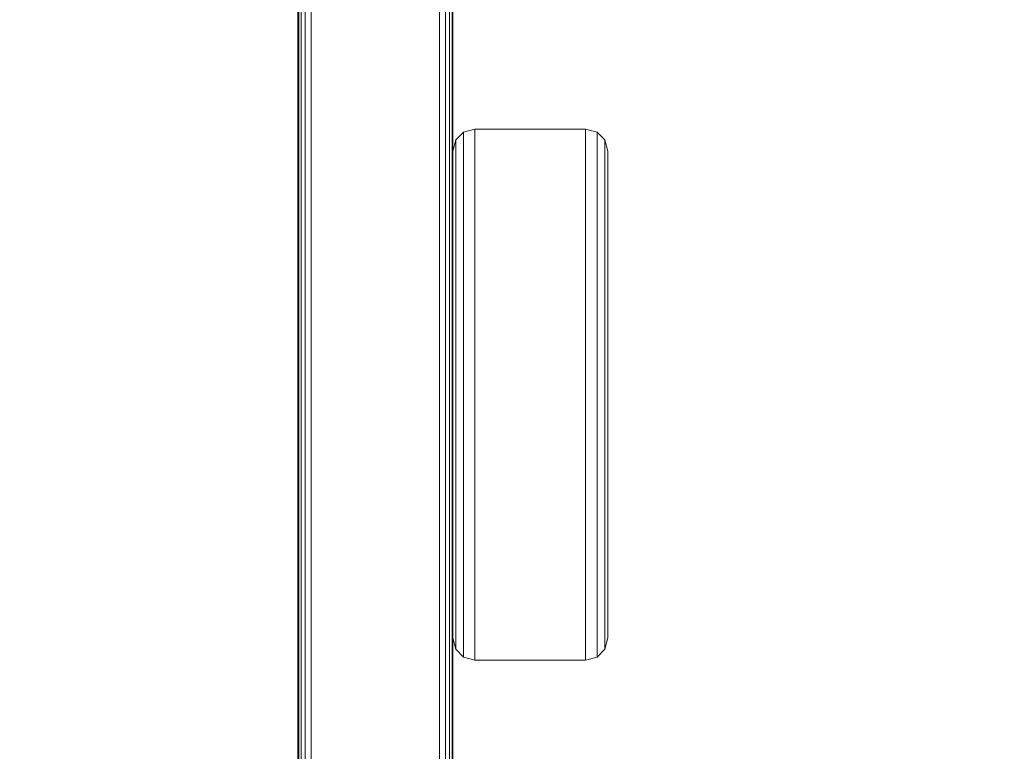
# Model space of a CAD drawing. Units: millimetres. Extents: x -14495 to -2165, y 2737 to 14922.
# Drawn here: x -6789 to -6566, y 5357 to 5522 of the extents above; entities that cross this region are included whole.
import ezdxf

# ---------------------------------------------------------------- set-up
doc = ezdxf.new("R2010")
doc.units = ezdxf.units.MM
doc.layers.add('размер', color=92, linetype='Continuous', lineweight=15)
doc.styles.get("Standard").update_dxf_attribs({"font": 'txt.shx'})
doc.dimstyles.new('Размер М1.1', dxfattribs={"dimtxt": 300, "dimasz": 200, "dimexe": 1, "dimexo": 1, "dimgap": 50, "dimtad": 1, "dimdec": 0, "dimzin": 0, "dimtxsty": 'Standard', "dimcen": 2.5, "dimazin": 0, "dimtfac": 1, "dimtmove": 0, "dimatfit": 3, "dimfxl": 1, "dimtzin": 0, "dimarcsym": 0})

# ---------------------------------------------------------------- blocks, each defined once
blk = doc.blocks.new('*D17')
at = {"layer": 'Defpoints', "color": 0, "transparency": 16777216}
for p in [(-4164.96, 10691.61), (-4164.96, 7041.38), (-9431.63, 5227.01)]:
    blk.add_point(p, dxfattribs=at)
at = {"layer": 'размер', "color": 0, "lineweight": -2, "transparency": 16777216}
for p, q in [((-9431.63, 5228.01), (-9431.63, 10692.61)), ((-4164.96, 7042.38), (-4164.96, 10692.61)), ((-9231.63, 10691.61), (-4364.96, 10691.61))]:
    blk.add_line(p, q, dxfattribs=at)
at = {"layer": 'размер', "color": 0, "transparency": 16777216}
for points in [[(-9231.63, 10724.95), (-9231.63, 10658.28), (-9431.63, 10691.61)], [(-4364.96, 10724.95), (-4364.96, 10658.28), (-4164.96, 10691.61)]]:
    blk.add_solid(points, dxfattribs=at)
at = {"layer": 'размер', "color": 0, "transparency": 16777216, "insert": (-6798.29, 10891.61), "char_height": 300, "attachment_point": 5}
blk.add_mtext('5200', dxfattribs=at)
blk = doc.blocks.new('*D18')
at = {"layer": 'Defpoints', "color": 0, "transparency": 16777216}
for p in [(-2165.19, 11558.66), (-2165.19, 6519.98), (-11431.57, 4973.28)]:
    blk.add_point(p, dxfattribs=at)
at = {"layer": 'размер', "color": 0, "lineweight": -2, "transparency": 16777216}
for p, q in [((-11431.57, 4974.28), (-11431.57, 11559.66)), ((-11231.57, 11558.66), (-2365.19, 11558.66)), ((-2165.19, 6520.98), (-2165.19, 11559.66))]:
    blk.add_line(p, q, dxfattribs=at)
at = {"layer": 'размер', "color": 0, "transparency": 16777216}
for points in [[(-11231.57, 11591.99), (-11231.57, 11525.32), (-11431.57, 11558.66)], [(-2365.19, 11591.99), (-2365.19, 11525.32), (-2165.19, 11558.66)]]:
    blk.add_solid(points, dxfattribs=at)
at = {"layer": 'размер', "color": 0, "transparency": 16777216, "insert": (-6798.38, 11758.66), "char_height": 300, "attachment_point": 5}
blk.add_mtext('9200', dxfattribs=at)

msp = doc.modelspace()

# ---------------------------------------------------------------- linework, layer by layer
at = {"color": 0, "linetype": 'Continuous', "lineweight": 0}
for p, q in [((-6691.01, 5104.34), (-6691.01, 5600.53)), ((-6691.57, 5110.05), (-6691.57, 5594.82)), ((-6692.51, 5116.56), (-6692.51, 5588.31)), ((-6693.82, 5120.89), (-6693.82, 5583.98)), ((-6690.82, 5492.43), (-6690.82, 5552.43)), ((-6722.82, 5546.72), (-6722.82, 5158.14)), ((-6725.82, 5159.75), (-6725.82, 5545.12)), ((-6725.82, 5545.12), (-6725.82, 5159.75)), ((-6725.64, 5545.22), (-6725.64, 5159.65)), ((-6725.07, 5545.52), (-6725.07, 5159.34)), ((-6724.14, 5546.02), (-6724.14, 5158.84)), ((-6688.41, 5496.76), (-6690.17, 5494.97)), ((-6685.82, 5497.43), (-6688.41, 5496.76)), ((-6688.41, 5496.76), (-6688.41, 5496.68)), ((-6688.41, 5496.76), (-6688.41, 5496.76)), ((-6688.41, 5496.68), (-6688.41, 5496.45)), ((-6688.41, 5496.45), (-6688.41, 5496.07)), ((-6688.41, 5496.07), (-6688.41, 5495.55)), ((-6688.41, 5495.55), (-6688.41, 5494.89)), ((-6685.82, 5497.43), (-6685.82, 5497.36)), ((-6685.82, 5497.43), (-6685.82, 5497.43)), ((-6660.82, 5497.43), (-6685.82, 5497.43)), ((-6685.82, 5497.36), (-6685.82, 5497.12)), ((-6685.82, 5497.12), (-6685.82, 5496.74)), ((-6685.82, 5496.74), (-6685.82, 5496.21)), ((-6685.82, 5496.21), (-6685.82, 5495.54)), ((-6685.82, 5495.54), (-6685.82, 5494.73)), ((-6660.82, 5497.43), (-6660.82, 5497.36)), ((-6660.82, 5497.43), (-6660.82, 5497.43)), ((-6658.24, 5496.76), (-6660.82, 5497.43)), ((-6660.82, 5497.36), (-6660.82, 5497.12)), ((-6660.82, 5497.12), (-6660.82, 5496.74)), ((-6660.82, 5496.74), (-6660.82, 5496.21)), ((-6660.82, 5496.21), (-6660.82, 5495.54)), ((-6660.82, 5495.54), (-6660.82, 5494.73)), ((-6658.24, 5496.76), (-6658.24, 5496.68)), ((-6658.24, 5496.76), (-6658.24, 5496.76)), ((-6656.48, 5494.97), (-6658.24, 5496.76)), ((-6658.24, 5496.68), (-6658.24, 5496.45)), ((-6658.24, 5496.45), (-6658.24, 5496.07)), ((-6658.24, 5496.07), (-6658.24, 5495.55)), ((-6658.24, 5495.55), (-6658.24, 5494.89)), ((-6690.17, 5494.97), (-6690.82, 5492.43)), ((-6690.17, 5494.97), (-6690.17, 5494.9)), ((-6690.17, 5494.97), (-6690.17, 5494.97)), ((-6690.17, 5494.9), (-6690.17, 5494.68)), ((-6690.17, 5494.68), (-6690.17, 5494.31)), ((-6690.17, 5494.31), (-6690.17, 5493.8)), ((-6690.17, 5493.8), (-6690.17, 5493.16)), ((-6690.17, 5493.16), (-6690.17, 5492.38)), ((-6688.41, 5494.89), (-6688.41, 5494.09)), ((-6688.41, 5494.09), (-6688.41, 5493.16)), ((-6688.41, 5493.16), (-6688.41, 5492.09)), ((-6685.82, 5494.73), (-6685.82, 5493.79)), ((-6685.82, 5493.79), (-6685.82, 5492.71)), ((-6660.82, 5494.73), (-6660.82, 5493.79)), ((-6660.82, 5493.79), (-6660.82, 5492.71)), ((-6658.24, 5494.89), (-6658.24, 5494.09)), ((-6658.24, 5494.09), (-6658.24, 5493.16)), ((-6658.24, 5493.16), (-6658.24, 5492.09)), ((-6656.48, 5494.97), (-6656.48, 5494.9)), ((-6656.48, 5494.97), (-6656.48, 5494.97)), ((-6655.82, 5492.43), (-6656.48, 5494.97)), ((-6656.48, 5494.9), (-6656.48, 5494.68)), ((-6656.48, 5494.68), (-6656.48, 5494.31)), ((-6656.48, 5494.31), (-6656.48, 5493.8)), ((-6656.48, 5493.8), (-6656.48, 5493.16)), ((-6656.48, 5493.16), (-6656.48, 5492.38)), ((-6690.82, 5492.43), (-6690.82, 5492.36)), ((-6690.82, 5492.43), (-6690.82, 5492.43)), ((-6690.82, 5492.36), (-6690.82, 5492.15)), ((-6690.82, 5492.15), (-6690.82, 5491.8)), ((-6690.82, 5491.8), (-6690.82, 5491.31)), ((-6690.82, 5491.31), (-6690.82, 5490.7)), ((-6690.17, 5492.38), (-6690.17, 5491.48)), ((-6690.17, 5491.48), (-6690.17, 5490.45)), ((-6688.41, 5492.09), (-6688.41, 5490.9)), ((-6688.41, 5490.9), (-6688.41, 5489.59)), ((-6685.82, 5492.71), (-6685.82, 5491.51)), ((-6685.82, 5491.51), (-6685.82, 5490.19)), ((-6660.82, 5492.71), (-6660.82, 5491.51)), ((-6660.82, 5491.51), (-6660.82, 5490.19)), ((-6658.24, 5492.09), (-6658.24, 5490.9)), ((-6658.24, 5490.9), (-6658.24, 5489.59)), ((-6656.48, 5492.38), (-6656.48, 5491.48)), ((-6656.48, 5491.48), (-6656.48, 5490.45)), ((-6655.82, 5492.43), (-6655.82, 5492.43)), ((-6655.82, 5492.43), (-6655.82, 5492.36)), ((-6655.82, 5492.36), (-6655.82, 5492.15)), ((-6655.82, 5492.15), (-6655.82, 5491.8)), ((-6655.82, 5491.8), (-6655.82, 5491.31)), ((-6655.82, 5491.31), (-6655.82, 5490.7)), ((-6690.82, 5490.7), (-6690.82, 5489.96)), ((-6690.82, 5489.96), (-6690.82, 5489.09)), ((-6690.82, 5489.09), (-6690.82, 5488.11)), ((-6690.17, 5490.45), (-6690.17, 5489.3)), ((-6690.17, 5489.3), (-6690.17, 5488.02)), ((-6688.41, 5489.59), (-6688.41, 5488.16)), ((-6685.82, 5490.19), (-6685.82, 5488.74)), ((-6685.82, 5488.74), (-6685.82, 5487.18)), ((-6660.82, 5490.19), (-6660.82, 5488.74)), ((-6660.82, 5488.74), (-6660.82, 5487.18)), ((-6658.24, 5489.59), (-6658.24, 5488.16)), ((-6656.48, 5490.45), (-6656.48, 5489.3)), ((-6656.48, 5489.3), (-6656.48, 5488.02)), ((-6655.82, 5490.7), (-6655.82, 5489.96)), ((-6655.82, 5489.96), (-6655.82, 5489.09)), ((-6655.82, 5489.09), (-6655.82, 5488.11)), ((-6690.82, 5488.11), (-6690.82, 5487.01)), ((-6690.82, 5487.01), (-6690.82, 5485.79)), ((-6690.17, 5488.02), (-6690.17, 5486.64)), ((-6690.17, 5486.64), (-6690.17, 5485.14)), ((-6688.41, 5488.16), (-6688.41, 5486.62)), ((-6688.41, 5486.62), (-6688.41, 5484.96)), ((-6685.82, 5487.18), (-6685.82, 5485.5)), ((-6660.82, 5487.18), (-6660.82, 5485.5)), ((-6658.24, 5488.16), (-6658.24, 5486.62)), ((-6658.24, 5486.62), (-6658.24, 5484.96)), ((-6656.48, 5488.02), (-6656.48, 5486.64)), ((-6656.48, 5486.64), (-6656.48, 5485.14)), ((-6655.82, 5488.11), (-6655.82, 5487.01)), ((-6655.82, 5487.01), (-6655.82, 5485.79)), ((-6690.82, 5485.79), (-6690.82, 5484.47)), ((-6690.82, 5484.47), (-6690.82, 5483.03)), ((-6690.17, 5485.14), (-6690.17, 5483.53)), ((-6688.41, 5484.96), (-6688.41, 5483.2)), ((-6685.82, 5485.5), (-6685.82, 5483.72)), ((-6660.82, 5485.5), (-6660.82, 5483.72)), ((-6658.24, 5484.96), (-6658.24, 5483.2)), ((-6656.48, 5485.14), (-6656.48, 5483.53)), ((-6655.82, 5485.79), (-6655.82, 5484.47)), ((-6655.82, 5484.47), (-6655.82, 5483.03)), ((-6690.82, 5483.03), (-6690.82, 5481.5)), ((-6690.17, 5483.53), (-6690.17, 5481.83)), ((-6688.41, 5483.2), (-6688.41, 5481.34)), ((-6685.82, 5483.72), (-6685.82, 5481.84)), ((-6660.82, 5483.72), (-6660.82, 5481.84)), ((-6658.24, 5483.2), (-6658.24, 5481.34)), ((-6656.48, 5483.53), (-6656.48, 5481.83)), ((-6655.82, 5483.03), (-6655.82, 5481.5)), ((-6690.82, 5481.5), (-6690.82, 5479.87)), ((-6690.82, 5479.87), (-6690.82, 5478.14)), ((-6690.17, 5481.83), (-6690.17, 5480.02)), ((-6690.17, 5480.02), (-6690.17, 5478.11)), ((-6688.41, 5481.34), (-6688.41, 5479.37)), ((-6685.82, 5481.84), (-6685.82, 5479.85)), ((-6685.82, 5479.85), (-6685.82, 5477.76)), ((-6660.82, 5481.84), (-6660.82, 5479.85)), ((-6660.82, 5479.85), (-6660.82, 5477.76)), ((-6658.24, 5481.34), (-6658.24, 5479.37)), ((-6656.48, 5481.83), (-6656.48, 5480.02)), ((-6656.48, 5480.02), (-6656.48, 5478.11)), ((-6655.82, 5481.5), (-6655.82, 5479.87)), ((-6655.82, 5479.87), (-6655.82, 5478.14)), ((-6690.82, 5478.14), (-6690.82, 5476.31)), ((-6690.17, 5478.11), (-6690.17, 5476.11)), ((-6688.41, 5479.37), (-6688.41, 5477.31)), ((-6685.82, 5477.76), (-6685.82, 5475.59)), ((-6660.82, 5477.76), (-6660.82, 5475.59)), ((-6658.24, 5479.37), (-6658.24, 5477.31)), ((-6656.48, 5478.11), (-6656.48, 5476.11)), ((-6655.82, 5478.14), (-6655.82, 5476.31)), ((-6690.82, 5476.31), (-6690.82, 5474.4)), ((-6690.17, 5476.11), (-6690.17, 5474.02)), ((-6688.41, 5477.31), (-6688.41, 5475.16)), ((-6685.82, 5475.59), (-6685.82, 5473.32)), ((-6660.82, 5475.59), (-6660.82, 5473.32)), ((-6658.24, 5477.31), (-6658.24, 5475.16)), ((-6656.48, 5476.11), (-6656.48, 5474.02)), ((-6655.82, 5476.31), (-6655.82, 5474.4)), ((-6690.82, 5474.4), (-6690.82, 5472.4)), ((-6690.17, 5474.02), (-6690.17, 5471.85)), ((-6688.41, 5475.16), (-6688.41, 5472.92)), ((-6685.82, 5473.32), (-6685.82, 5470.97)), ((-6660.82, 5473.32), (-6660.82, 5470.97)), ((-6658.24, 5475.16), (-6658.24, 5472.92)), ((-6656.48, 5474.02), (-6656.48, 5471.85)), ((-6655.82, 5474.4), (-6655.82, 5472.4)), ((-6690.82, 5472.4), (-6690.82, 5470.32)), ((-6690.17, 5471.85), (-6690.17, 5469.59)), ((-6688.41, 5472.92), (-6688.41, 5470.59)), ((-6685.82, 5470.97), (-6685.82, 5468.53)), ((-6660.82, 5470.97), (-6660.82, 5468.53)), ((-6658.24, 5472.92), (-6658.24, 5470.59)), ((-6656.48, 5471.85), (-6656.48, 5469.59)), ((-6655.82, 5472.4), (-6655.82, 5470.32)), ((-6690.82, 5470.32), (-6690.82, 5468.17)), ((-6690.17, 5469.59), (-6690.17, 5467.25)), ((-6688.41, 5470.59), (-6688.41, 5468.18)), ((-6658.24, 5470.59), (-6658.24, 5468.18)), ((-6656.48, 5469.59), (-6656.48, 5467.25)), ((-6655.82, 5470.32), (-6655.82, 5468.17)), ((-6690.82, 5468.17), (-6690.82, 5465.93)), ((-6690.17, 5467.25), (-6690.17, 5464.84)), ((-6688.41, 5468.18), (-6688.41, 5465.7)), ((-6685.82, 5468.53), (-6685.82, 5466.02)), ((-6660.82, 5468.53), (-6660.82, 5466.02)), ((-6658.24, 5468.18), (-6658.24, 5465.7)), ((-6656.48, 5467.25), (-6656.48, 5464.84)), ((-6655.82, 5468.17), (-6655.82, 5465.93)), ((-6690.82, 5465.93), (-6690.82, 5463.63)), ((-6690.17, 5464.84), (-6690.17, 5462.36)), ((-6688.41, 5465.7), (-6688.41, 5463.14)), ((-6685.82, 5466.02), (-6685.82, 5463.43)), ((-6660.82, 5466.02), (-6660.82, 5463.43)), ((-6658.24, 5465.7), (-6658.24, 5463.14)), ((-6656.48, 5464.84), (-6656.48, 5462.36)), ((-6655.82, 5465.93), (-6655.82, 5463.63)), ((-6690.82, 5463.63), (-6690.82, 5461.26)), ((-6690.17, 5462.36), (-6690.17, 5459.82)), ((-6688.41, 5463.14), (-6688.41, 5460.51)), ((-6685.82, 5463.43), (-6685.82, 5460.78)), ((-6660.82, 5463.43), (-6660.82, 5460.78)), ((-6658.24, 5463.14), (-6658.24, 5460.51)), ((-6656.48, 5462.36), (-6656.48, 5459.82)), ((-6655.82, 5463.63), (-6655.82, 5461.26)), ((-6690.82, 5461.26), (-6690.82, 5458.83)), ((-6690.17, 5459.82), (-6690.17, 5457.21)), ((-6688.41, 5460.51), (-6688.41, 5457.82)), ((-6685.82, 5460.78), (-6685.82, 5458.05)), ((-6660.82, 5460.78), (-6660.82, 5458.05)), ((-6658.24, 5460.51), (-6658.24, 5457.82)), ((-6656.48, 5459.82), (-6656.48, 5457.21)), ((-6655.82, 5461.26), (-6655.82, 5458.83)), ((-6690.82, 5458.83), (-6690.82, 5456.33)), ((-6688.41, 5457.82), (-6688.41, 5455.06)), ((-6685.82, 5458.05), (-6685.82, 5455.26)), ((-6660.82, 5458.05), (-6660.82, 5455.26)), ((-6658.24, 5457.82), (-6658.24, 5455.06)), ((-6655.82, 5458.83), (-6655.82, 5456.33)), ((-6690.82, 5456.33), (-6690.82, 5453.78)), ((-6690.17, 5457.21), (-6690.17, 5454.53)), ((-6685.82, 5455.26), (-6685.82, 5452.42)), ((-6660.82, 5455.26), (-6660.82, 5452.42)), ((-6656.48, 5457.21), (-6656.48, 5454.53)), ((-6655.82, 5456.33), (-6655.82, 5453.78)), ((-6690.82, 5453.78), (-6690.82, 5451.17)), ((-6690.17, 5454.53), (-6690.17, 5451.8)), ((-6688.41, 5455.06), (-6688.41, 5452.25)), ((-6658.24, 5455.06), (-6658.24, 5452.25)), ((-6656.48, 5454.53), (-6656.48, 5451.8)), ((-6655.82, 5453.78), (-6655.82, 5451.17)), ((-6690.82, 5451.17), (-6690.82, 5448.51)), ((-6690.17, 5451.8), (-6690.17, 5449.02)), ((-6688.41, 5452.25), (-6688.41, 5449.38)), ((-6685.82, 5452.42), (-6685.82, 5449.52)), ((-6660.82, 5452.42), (-6660.82, 5449.52)), ((-6658.24, 5452.25), (-6658.24, 5449.38)), ((-6656.48, 5451.8), (-6656.48, 5449.02)), ((-6655.82, 5451.17), (-6655.82, 5448.51)), ((-6690.17, 5449.02), (-6690.17, 5446.19)), ((-6688.41, 5449.38), (-6688.41, 5446.46)), ((-6685.82, 5449.52), (-6685.82, 5446.56)), ((-6660.82, 5449.52), (-6660.82, 5446.56)), ((-6658.24, 5449.38), (-6658.24, 5446.46)), ((-6656.48, 5449.02), (-6656.48, 5446.19)), ((-6690.82, 5448.51), (-6690.82, 5445.81)), ((-6688.41, 5446.46), (-6688.41, 5443.49)), ((-6685.82, 5446.56), (-6685.82, 5443.56)), ((-6660.82, 5446.56), (-6660.82, 5443.56)), ((-6658.24, 5446.46), (-6658.24, 5443.49)), ((-6655.82, 5448.51), (-6655.82, 5445.81)), ((-6690.82, 5445.81), (-6690.82, 5443.06)), ((-6690.17, 5446.19), (-6690.17, 5443.31)), ((-6656.48, 5446.19), (-6656.48, 5443.31)), ((-6655.82, 5445.81), (-6655.82, 5443.06)), ((-6690.82, 5443.06), (-6690.82, 5440.27)), ((-6690.17, 5443.31), (-6690.17, 5440.39)), ((-6688.41, 5443.49), (-6688.41, 5440.48)), ((-6685.82, 5443.56), (-6685.82, 5440.52)), ((-6660.82, 5443.56), (-6660.82, 5440.52)), ((-6658.24, 5443.49), (-6658.24, 5440.48)), ((-6656.48, 5443.31), (-6656.48, 5440.39)), ((-6655.82, 5443.06), (-6655.82, 5440.27)), ((-6690.82, 5437.43), (-6690.82, 5440.27)), ((-6690.17, 5437.43), (-6690.17, 5440.39)), ((-6688.41, 5437.43), (-6688.41, 5440.48)), ((-6685.82, 5437.43), (-6685.82, 5440.52)), ((-6660.82, 5437.43), (-6660.82, 5440.52)), ((-6658.24, 5437.43), (-6658.24, 5440.48)), ((-6656.48, 5437.43), (-6656.48, 5440.39)), ((-6655.82, 5437.43), (-6655.82, 5440.27)), ((-6690.82, 5437.43), (-6690.82, 5434.6)), ((-6690.17, 5437.43), (-6690.17, 5434.47)), ((-6688.41, 5437.43), (-6688.41, 5434.38)), ((-6685.82, 5437.43), (-6685.82, 5434.35)), ((-6660.82, 5437.43), (-6660.82, 5434.35)), ((-6658.24, 5437.43), (-6658.24, 5434.38)), ((-6656.48, 5437.43), (-6656.48, 5434.47)), ((-6655.82, 5437.43), (-6655.82, 5434.6)), ((-6690.82, 5434.6), (-6690.82, 5431.81)), ((-6690.17, 5434.47), (-6690.17, 5431.55)), ((-6688.41, 5434.38), (-6688.41, 5431.37)), ((-6685.82, 5434.35), (-6685.82, 5431.3)), ((-6660.82, 5434.35), (-6660.82, 5431.3)), ((-6658.24, 5434.38), (-6658.24, 5431.37)), ((-6656.48, 5434.47), (-6656.48, 5431.55)), ((-6655.82, 5434.6), (-6655.82, 5431.81)), ((-6690.82, 5431.81), (-6690.82, 5429.06)), ((-6690.17, 5431.55), (-6690.17, 5428.67)), ((-6688.41, 5431.37), (-6688.41, 5428.4)), ((-6685.82, 5431.3), (-6685.82, 5428.3)), ((-6660.82, 5431.3), (-6660.82, 5428.3)), ((-6658.24, 5431.37), (-6658.24, 5428.4)), ((-6656.48, 5431.55), (-6656.48, 5428.67)), ((-6655.82, 5431.81), (-6655.82, 5429.06)), ((-6690.82, 5429.06), (-6690.82, 5426.35)), ((-6690.17, 5428.67), (-6690.17, 5425.84)), ((-6656.48, 5428.67), (-6656.48, 5425.84)), ((-6655.82, 5429.06), (-6655.82, 5426.35)), ((-6690.82, 5426.35), (-6690.82, 5423.7)), ((-6688.41, 5428.4), (-6688.41, 5425.49)), ((-6685.82, 5428.3), (-6685.82, 5425.35)), ((-6660.82, 5428.3), (-6660.82, 5425.35)), ((-6658.24, 5428.4), (-6658.24, 5425.49)), ((-6655.82, 5426.35), (-6655.82, 5423.7)), ((-6690.17, 5425.84), (-6690.17, 5423.06)), ((-6688.41, 5425.49), (-6688.41, 5422.62)), ((-6685.82, 5425.35), (-6685.82, 5422.45)), ((-6660.82, 5425.35), (-6660.82, 5422.45)), ((-6658.24, 5425.49), (-6658.24, 5422.62)), ((-6656.48, 5425.84), (-6656.48, 5423.06)), ((-6690.82, 5423.7), (-6690.82, 5421.09)), ((-6690.17, 5423.06), (-6690.17, 5420.33)), ((-6688.41, 5422.62), (-6688.41, 5419.8)), ((-6685.82, 5422.45), (-6685.82, 5419.6)), ((-6660.82, 5422.45), (-6660.82, 5419.6)), ((-6658.24, 5422.62), (-6658.24, 5419.8)), ((-6656.48, 5423.06), (-6656.48, 5420.33)), ((-6655.82, 5423.7), (-6655.82, 5421.09)), ((-6690.82, 5421.09), (-6690.82, 5418.54)), ((-6690.17, 5420.33), (-6690.17, 5417.66)), ((-6688.41, 5419.8), (-6688.41, 5417.05)), ((-6658.24, 5419.8), (-6658.24, 5417.05)), ((-6656.48, 5420.33), (-6656.48, 5417.66)), ((-6655.82, 5421.09), (-6655.82, 5418.54)), ((-6690.82, 5418.54), (-6690.82, 5416.04)), ((-6690.17, 5417.66), (-6690.17, 5415.05)), ((-6685.82, 5419.6), (-6685.82, 5416.82)), ((-6660.82, 5419.6), (-6660.82, 5416.82)), ((-6656.48, 5417.66), (-6656.48, 5415.05)), ((-6655.82, 5418.54), (-6655.82, 5416.04)), ((-6690.82, 5416.04), (-6690.82, 5413.61)), ((-6688.41, 5417.05), (-6688.41, 5414.35)), ((-6685.82, 5416.82), (-6685.82, 5414.09)), ((-6660.82, 5416.82), (-6660.82, 5414.09)), ((-6658.24, 5417.05), (-6658.24, 5414.35)), ((-6655.82, 5416.04), (-6655.82, 5413.61)), ((-6690.82, 5413.61), (-6690.82, 5411.24)), ((-6690.17, 5415.05), (-6690.17, 5412.5)), ((-6688.41, 5414.35), (-6688.41, 5411.73)), ((-6685.82, 5414.09), (-6685.82, 5411.43)), ((-6660.82, 5414.09), (-6660.82, 5411.43)), ((-6658.24, 5414.35), (-6658.24, 5411.73)), ((-6656.48, 5415.05), (-6656.48, 5412.5)), ((-6655.82, 5413.61), (-6655.82, 5411.24)), ((-6690.82, 5411.24), (-6690.82, 5408.93)), ((-6690.17, 5412.5), (-6690.17, 5410.02)), ((-6688.41, 5411.73), (-6688.41, 5409.17)), ((-6685.82, 5411.43), (-6685.82, 5408.85)), ((-6660.82, 5411.43), (-6660.82, 5408.85)), ((-6658.24, 5411.73), (-6658.24, 5409.17)), ((-6656.48, 5412.5), (-6656.48, 5410.02)), ((-6655.82, 5411.24), (-6655.82, 5408.93)), ((-6690.82, 5408.93), (-6690.82, 5406.7)), ((-6690.17, 5410.02), (-6690.17, 5407.61)), ((-6688.41, 5409.17), (-6688.41, 5406.68)), ((-6685.82, 5408.85), (-6685.82, 5406.33)), ((-6660.82, 5408.85), (-6660.82, 5406.33)), ((-6658.24, 5409.17), (-6658.24, 5406.68)), ((-6656.48, 5410.02), (-6656.48, 5407.61)), ((-6655.82, 5408.93), (-6655.82, 5406.7)), ((-6690.82, 5406.7), (-6690.82, 5404.54)), ((-6690.17, 5407.61), (-6690.17, 5405.28)), ((-6688.41, 5406.68), (-6688.41, 5404.28)), ((-6685.82, 5406.33), (-6685.82, 5403.9)), ((-6660.82, 5406.33), (-6660.82, 5403.9)), ((-6658.24, 5406.68), (-6658.24, 5404.28)), ((-6656.48, 5407.61), (-6656.48, 5405.28)), ((-6655.82, 5406.7), (-6655.82, 5404.54)), ((-6690.82, 5404.54), (-6690.82, 5402.46)), ((-6690.17, 5405.28), (-6690.17, 5403.02)), ((-6688.41, 5404.28), (-6688.41, 5401.95)), ((-6658.24, 5404.28), (-6658.24, 5401.95)), ((-6656.48, 5405.28), (-6656.48, 5403.02)), ((-6655.82, 5404.54), (-6655.82, 5402.46)), ((-6690.82, 5402.46), (-6690.82, 5400.47)), ((-6690.17, 5403.02), (-6690.17, 5400.85)), ((-6688.41, 5401.95), (-6688.41, 5399.71)), ((-6685.82, 5403.9), (-6685.82, 5401.55)), ((-6660.82, 5403.9), (-6660.82, 5401.55)), ((-6658.24, 5401.95), (-6658.24, 5399.71)), ((-6656.48, 5403.02), (-6656.48, 5400.85)), ((-6655.82, 5402.46), (-6655.82, 5400.47)), ((-6690.82, 5400.47), (-6690.82, 5398.55)), ((-6690.17, 5400.85), (-6690.17, 5398.76)), ((-6688.41, 5399.71), (-6688.41, 5397.56)), ((-6685.82, 5401.55), (-6685.82, 5399.28)), ((-6660.82, 5401.55), (-6660.82, 5399.28)), ((-6658.24, 5399.71), (-6658.24, 5397.56)), ((-6656.48, 5400.85), (-6656.48, 5398.76)), ((-6655.82, 5400.47), (-6655.82, 5398.55)), ((-6690.82, 5398.55), (-6690.82, 5396.73)), ((-6690.17, 5398.76), (-6690.17, 5396.76)), ((-6688.41, 5397.56), (-6688.41, 5395.5)), ((-6685.82, 5399.28), (-6685.82, 5397.1)), ((-6660.82, 5399.28), (-6660.82, 5397.1)), ((-6658.24, 5397.56), (-6658.24, 5395.5)), ((-6656.48, 5398.76), (-6656.48, 5396.76)), ((-6655.82, 5398.55), (-6655.82, 5396.73)), ((-6690.82, 5396.73), (-6690.82, 5395)), ((-6690.17, 5396.76), (-6690.17, 5394.85)), ((-6688.41, 5395.5), (-6688.41, 5393.53)), ((-6685.82, 5397.1), (-6685.82, 5395.02)), ((-6660.82, 5397.1), (-6660.82, 5395.02)), ((-6658.24, 5395.5), (-6658.24, 5393.53)), ((-6656.48, 5396.76), (-6656.48, 5394.85)), ((-6655.82, 5396.73), (-6655.82, 5395)), ((-6690.82, 5395), (-6690.82, 5393.37)), ((-6690.82, 5393.37), (-6690.82, 5391.83)), ((-6690.17, 5394.85), (-6690.17, 5393.04)), ((-6690.17, 5393.04), (-6690.17, 5391.33)), ((-6688.41, 5393.53), (-6688.41, 5391.66)), ((-6685.82, 5395.02), (-6685.82, 5393.03)), ((-6685.82, 5393.03), (-6685.82, 5391.14)), ((-6660.82, 5395.02), (-6660.82, 5393.03)), ((-6660.82, 5393.03), (-6660.82, 5391.14)), ((-6658.24, 5393.53), (-6658.24, 5391.66)), ((-6656.48, 5394.85), (-6656.48, 5393.04)), ((-6656.48, 5393.04), (-6656.48, 5391.33)), ((-6655.82, 5395), (-6655.82, 5393.37)), ((-6655.82, 5393.37), (-6655.82, 5391.83)), ((-6690.82, 5391.83), (-6690.82, 5390.4)), ((-6690.17, 5391.33), (-6690.17, 5389.73)), ((-6688.41, 5391.66), (-6688.41, 5389.9)), ((-6685.82, 5391.14), (-6685.82, 5389.36)), ((-6660.82, 5391.14), (-6660.82, 5389.36)), ((-6658.24, 5391.66), (-6658.24, 5389.9)), ((-6656.48, 5391.33), (-6656.48, 5389.73)), ((-6655.82, 5391.83), (-6655.82, 5390.4)), ((-6690.82, 5390.4), (-6690.82, 5389.08)), ((-6690.82, 5389.08), (-6690.82, 5387.86)), ((-6690.17, 5389.73), (-6690.17, 5388.23)), ((-6688.41, 5389.9), (-6688.41, 5388.25)), ((-6685.82, 5389.36), (-6685.82, 5387.69)), ((-6660.82, 5389.36), (-6660.82, 5387.69)), ((-6658.24, 5389.9), (-6658.24, 5388.25)), ((-6656.48, 5389.73), (-6656.48, 5388.23)), ((-6655.82, 5390.4), (-6655.82, 5389.08)), ((-6655.82, 5389.08), (-6655.82, 5387.86)), ((-6690.82, 5387.86), (-6690.82, 5386.76)), ((-6690.82, 5386.76), (-6690.82, 5385.77)), ((-6690.17, 5388.23), (-6690.17, 5386.84)), ((-6690.17, 5386.84), (-6690.17, 5385.57)), ((-6688.41, 5388.25), (-6688.41, 5386.7)), ((-6688.41, 5386.7), (-6688.41, 5385.27)), ((-6685.82, 5387.69), (-6685.82, 5386.13)), ((-6660.82, 5387.69), (-6660.82, 5386.13)), ((-6658.24, 5388.25), (-6658.24, 5386.7)), ((-6658.24, 5386.7), (-6658.24, 5385.27)), ((-6656.48, 5388.23), (-6656.48, 5386.84)), ((-6656.48, 5386.84), (-6656.48, 5385.57)), ((-6655.82, 5387.86), (-6655.82, 5386.76)), ((-6655.82, 5386.76), (-6655.82, 5385.77)), ((-6690.82, 5385.77), (-6690.82, 5384.91)), ((-6690.82, 5384.91), (-6690.82, 5384.17)), ((-6690.82, 5384.17), (-6690.82, 5383.55)), ((-6690.17, 5385.57), (-6690.17, 5384.42)), ((-6690.17, 5384.42), (-6690.17, 5383.39)), ((-6688.41, 5385.27), (-6688.41, 5383.96)), ((-6685.82, 5386.13), (-6685.82, 5384.68)), ((-6685.82, 5384.68), (-6685.82, 5383.36)), ((-6660.82, 5386.13), (-6660.82, 5384.68)), ((-6660.82, 5384.68), (-6660.82, 5383.36)), ((-6658.24, 5385.27), (-6658.24, 5383.96)), ((-6656.48, 5385.57), (-6656.48, 5384.42)), ((-6656.48, 5384.42), (-6656.48, 5383.39)), ((-6655.82, 5385.77), (-6655.82, 5384.91)), ((-6655.82, 5384.91), (-6655.82, 5384.17)), ((-6655.82, 5384.17), (-6655.82, 5383.55)), ((-6690.82, 5383.55), (-6690.82, 5383.07)), ((-6690.82, 5383.07), (-6690.82, 5382.72)), ((-6690.82, 5382.72), (-6690.82, 5382.51)), ((-6690.82, 5382.51), (-6690.82, 5382.43)), ((-6690.17, 5379.89), (-6690.82, 5382.43)), ((-6690.82, 5322.43), (-6690.82, 5382.43)), ((-6690.17, 5383.39), (-6690.17, 5382.48)), ((-6690.17, 5382.48), (-6690.17, 5381.71)), ((-6688.41, 5383.96), (-6688.41, 5382.77)), ((-6688.41, 5382.77), (-6688.41, 5381.71)), ((-6685.82, 5383.36), (-6685.82, 5382.15)), ((-6685.82, 5382.15), (-6685.82, 5381.08)), ((-6660.82, 5383.36), (-6660.82, 5382.15)), ((-6660.82, 5382.15), (-6660.82, 5381.08)), ((-6658.24, 5383.96), (-6658.24, 5382.77)), ((-6658.24, 5382.77), (-6658.24, 5381.71)), ((-6656.48, 5383.39), (-6656.48, 5382.48)), ((-6656.48, 5382.48), (-6656.48, 5381.71)), ((-6655.82, 5382.43), (-6656.48, 5379.89)), ((-6655.82, 5383.55), (-6655.82, 5383.07)), ((-6655.82, 5383.07), (-6655.82, 5382.72)), ((-6655.82, 5382.72), (-6655.82, 5382.51)), ((-6655.82, 5382.51), (-6655.82, 5382.43)), ((-6690.17, 5381.71), (-6690.17, 5381.06)), ((-6690.17, 5381.06), (-6690.17, 5380.56)), ((-6690.17, 5380.56), (-6690.17, 5380.19)), ((-6690.17, 5380.19), (-6690.17, 5379.97)), ((-6690.17, 5379.97), (-6690.17, 5379.89)), ((-6688.41, 5378.11), (-6690.17, 5379.89)), ((-6688.41, 5381.71), (-6688.41, 5380.78)), ((-6688.41, 5380.78), (-6688.41, 5379.98)), ((-6688.41, 5379.98), (-6688.41, 5379.31)), ((-6685.82, 5381.08), (-6685.82, 5380.13)), ((-6685.82, 5380.13), (-6685.82, 5379.32)), ((-6660.82, 5381.08), (-6660.82, 5380.13)), ((-6660.82, 5380.13), (-6660.82, 5379.32)), ((-6658.24, 5381.71), (-6658.24, 5380.78)), ((-6658.24, 5380.78), (-6658.24, 5379.98)), ((-6658.24, 5379.98), (-6658.24, 5379.31)), ((-6656.48, 5379.89), (-6658.24, 5378.11)), ((-6656.48, 5381.71), (-6656.48, 5381.06)), ((-6656.48, 5381.06), (-6656.48, 5380.56)), ((-6656.48, 5380.56), (-6656.48, 5380.19)), ((-6656.48, 5380.19), (-6656.48, 5379.97)), ((-6656.48, 5379.97), (-6656.48, 5379.89)), ((-6688.41, 5379.31), (-6688.41, 5378.79)), ((-6688.41, 5378.79), (-6688.41, 5378.41)), ((-6688.41, 5378.41), (-6688.41, 5378.19)), ((-6688.41, 5378.19), (-6688.41, 5378.11)), ((-6685.82, 5377.43), (-6688.41, 5378.11)), ((-6685.82, 5379.32), (-6685.82, 5378.65)), ((-6685.82, 5378.65), (-6685.82, 5378.13)), ((-6685.82, 5378.13), (-6685.82, 5377.74)), ((-6685.82, 5377.74), (-6685.82, 5377.51)), ((-6685.82, 5377.51), (-6685.82, 5377.43)), ((-6660.82, 5377.43), (-6685.82, 5377.43)), ((-6660.82, 5379.32), (-6660.82, 5378.65)), ((-6660.82, 5378.65), (-6660.82, 5378.13)), ((-6660.82, 5378.13), (-6660.82, 5377.74)), ((-6658.24, 5378.11), (-6660.82, 5377.43)), ((-6660.82, 5377.74), (-6660.82, 5377.51)), ((-6660.82, 5377.51), (-6660.82, 5377.43)), ((-6658.24, 5379.31), (-6658.24, 5378.79)), ((-6658.24, 5378.79), (-6658.24, 5378.41)), ((-6658.24, 5378.41), (-6658.24, 5378.19)), ((-6658.24, 5378.19), (-6658.24, 5378.11))]:
    msp.add_line(p, q, dxfattribs=at)

# ---------------------------------------------------------------- dimensions: what is measured, and where the dimension line sits
at = {"layer": 'размер'}
for base, p1, p2, text, picture, middle in [((-2165.19, 11558.66), (-11431.57, 4973.28), (-2165.19, 6519.98), '9200', '*D18', (-6798.38, 11758.66)), ((-4164.96, 10691.61), (-9431.63, 5227.01), (-4164.96, 7041.38), '5200', '*D17', (-6798.29, 10891.61))]:
    dim = msp.add_linear_dim(base=base, p1=p1, p2=p2, text=text, dimstyle='Размер М1.1', dxfattribs=at)
    dim.commit()
    dim.dimension.update_dxf_attribs({"geometry": picture, "text_midpoint": middle})

doc.saveas('drawing.dxf')
